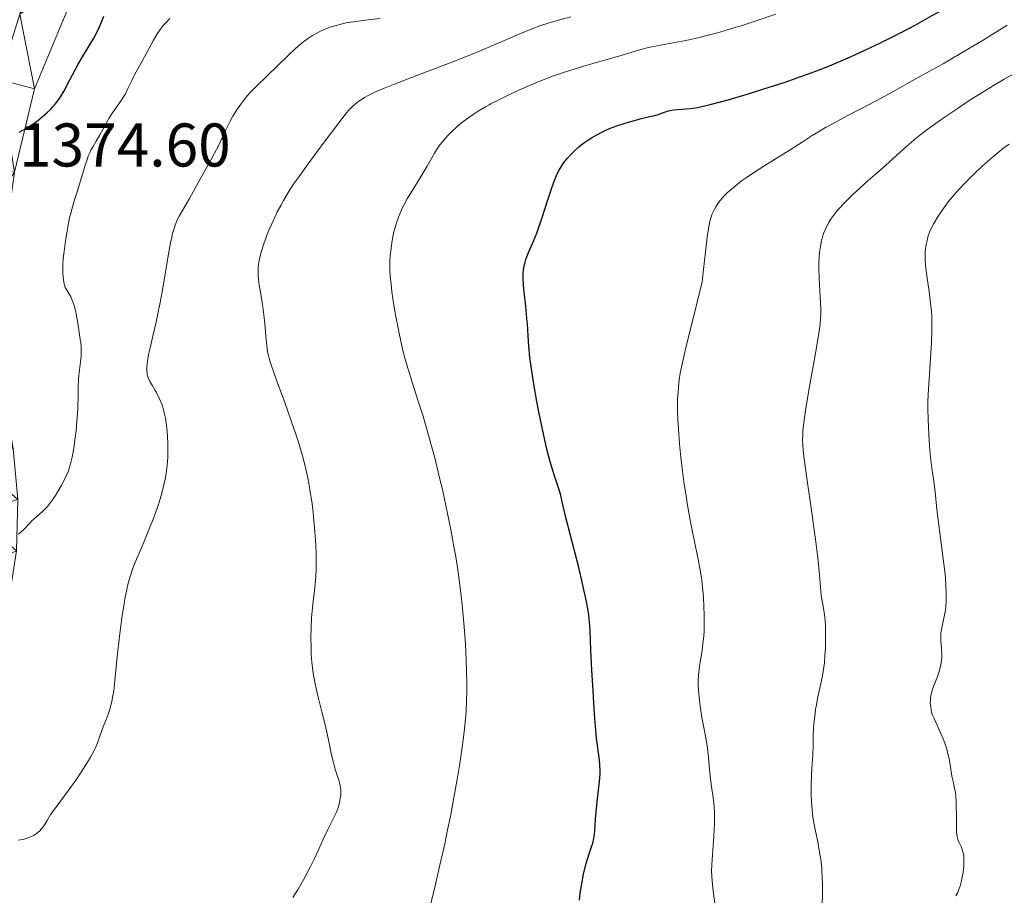
# Model space of a CAD drawing. Units: metres. Extents: x 674131 to 678661, y 4755696 to 4758780.
# Drawn here: x 675733 to 675893, y 4756643 to 4756786 of the extents above; entities that cross this region are included whole.
import ezdxf

# ---------------------------------------------------------------- set-up
doc = ezdxf.new("R2010")
doc.units = ezdxf.units.M
doc.header["$MEASUREMENT"] = 0
for name, color, linetype, lineweight in [('Carátula', 7, 'Continuous', 0), ('Elementos auxiliares', 7, 'Continuous', 0), ('Relieve y altimetría', 7, 'Continuous', 0), ('Textos de rotulación', 7, 'Continuous', 0), ('Viales y ferrocarril', 7, 'Continuous', 0)]:
    doc.layers.add(name, color=color, linetype=linetype, lineweight=lineweight)
doc.styles.add('Style-arial', font='arial.shx', dxfattribs={"bigfont": 'arialbig.shx'})

msp = doc.modelspace()

# ---------------------------------------------------------------- linework, layer by layer
at = {"layer": 'Carátula', "color": 7, "linetype": 'Continuous', "lineweight": 0}
msp.add_3dface([(674207.5, 4755696.32), (678661.0100000016, 4755811.279999999), (678584.379999999, 4758780.300000001), (674130.8599999994, 4758665.34)], dxfattribs=at)
at = {"layer": 'Elementos auxiliares', "color": 250, "linetype": 'Continuous', "lineweight": 0}
msp.add_3dface([(675081.6400000006, 4756112.67), (678481.5500000007, 4756200.43), (678421.1900000013, 4758513.859999999), (675022.3999999985, 4758426.09)], dxfattribs=at)
at = {"layer": 'Relieve y altimetría', "color": 36, "linetype": 'Continuous', "lineweight": 30, "flags": 128}
for points, elevation in [([(675876.6000000015, 4756783.800000001), (675878.9800000004, 4756785.060000001), (675880.8900000006, 4756786.140000001), (675881.6099999994, 4756786.540000001), (675883.1799999997, 4756787.380000001), (675884.2100000009, 4756787.970000001), (675885.5199999996, 4756788.779999999), (675886.3000000007, 4756789.300000001), (675889.129999999, 4756791.24), (675893.1600000001, 4756794.08), (675894.8599999994, 4756795.26)], 1350), ([(675733.1400000006, 4756767.640000001), (675733.5599999987, 4756767.83), (675734.0100000016, 4756768.060000001), (675734.9400000013, 4756768.630000001), (675735.8999999985, 4756769.300000001), (675736.5199999996, 4756769.779999999), (675736.9200000018, 4756770.109999999), (675737.6600000001, 4756770.76), (675738.3000000007, 4756771.380000001), (675738.6000000015, 4756771.689999999), (675739.0100000016, 4756772.16), (675739.5899999999, 4756772.939999999), (675739.870000001, 4756773.359999999), (675740.4600000009, 4756774.34), (675741.4200000018, 4756776.109999999), (675742.7800000012, 4756778.689999999), (675743.4600000009, 4756779.890000001), (675745.3099999987, 4756782.9), (675745.870000001, 4756783.939999999), (675746.1400000006, 4756784.52), (675746.4100000001, 4756785.140000001), (675746.9200000018, 4756786.49)], 1375), ([(675827.0100000016, 4756670.279999999), (675826.8099999987, 4756672.9), (675826.5, 4756677.58), (675826.3599999994, 4756680.040000001), (675826.2100000009, 4756683.290000001), (675826.1499999985, 4756684.92), (675826.0899999999, 4756686.58), (675826.0500000007, 4756687.310000001), (675825.9400000013, 4756688.42), (675825.8500000015, 4756689.040000001), (675825.75, 4756689.710000001), (675825.4699999988, 4756691.23), (675825.1099999994, 4756692.939999999), (675824.8399999999, 4756694.16), (675824.2300000004, 4756696.74), (675822.129999999, 4756704.92), (675821.6999999993, 4756706.74), (675821.3000000007, 4756708.5), (675821.120000001, 4756709.220000001), (675820.7899999991, 4756710.23), (675820.2800000012, 4756711.699999999), (675819.9899999984, 4756712.57), (675819.5799999982, 4756713.970000001), (675819.3500000015, 4756714.800000001), (675818.9899999984, 4756716.26), (675818.370000001, 4756719.02), (675817.7399999984, 4756722.09), (675817.4200000018, 4756723.76), (675816.9600000009, 4756726.300000001), (675816.5700000003, 4756728.74), (675816.4100000001, 4756729.869999999), (675816.2800000012, 4756730.92), (675816.0899999999, 4756732.810000001), (675815.9800000004, 4756734.460000001), (675815.8599999994, 4756736.4), (675815.8000000007, 4756737.310000001), (675815.620000001, 4756739.27), (675815.3500000015, 4756741.640000001), (675815.2399999984, 4756742.689999999), (675815.1700000018, 4756743.92), (675815.1799999997, 4756744.49), (675815.2399999984, 4756745.290000001), (675815.3900000006, 4756746.08), (675815.5, 4756746.48), (675815.629999999, 4756746.890000001), (675815.9600000009, 4756747.76), (675816.8500000015, 4756749.869999999), (675817.379999999, 4756751.199999999), (675818.2100000009, 4756753.58), (675819.3099999987, 4756756.93), (675819.8000000007, 4756758.4), (675820.3599999994, 4756759.939999999), (675820.6099999994, 4756760.560000001), (675820.9899999984, 4756761.359999999), (675821.1799999997, 4756761.720000001), (675821.6099999994, 4756762.390000001), (675821.8500000015, 4756762.73), (675822.3900000006, 4756763.380000001), (675822.9800000004, 4756764.029999999), (675823.3900000006, 4756764.439999999), (675824.2399999984, 4756765.210000001), (675824.5700000003, 4756765.48), (675825.2199999988, 4756765.970000001), (675825.879999999, 4756766.42), (675826.3200000003, 4756766.699999999), (675827.1900000013, 4756767.210000001), (675828.0700000003, 4756767.67), (675828.5300000012, 4756767.890000001), (675829.2399999984, 4756768.199999999), (675830.4200000018, 4756768.66), (675831.7699999996, 4756769.1), (675832.6999999993, 4756769.380000001), (675834.4400000013, 4756769.85), (675835.5, 4756770.09), (675836.629999999, 4756770.35), (675837.129999999, 4756770.49), (675837.8500000015, 4756770.75), (675838.5, 4756770.99), (675838.8399999999, 4756771.09), (675839.379999999, 4756771.220000001), (675839.6600000001, 4756771.27), (675840.2800000012, 4756771.33), (675841.6499999985, 4756771.41), (675842.4100000001, 4756771.48), (675843.1499999985, 4756771.58), (675843.5599999987, 4756771.65), (675844.2699999996, 4756771.790000001), (675845.6099999994, 4756772.109999999), (675848.5199999996, 4756772.9), (675852.1999999993, 4756773.98), (675854.3599999994, 4756774.65), (675857.8299999982, 4756775.779999999), (675860.2300000004, 4756776.609999999), (675861.4400000013, 4756777.050000001), (675863.25, 4756777.73), (675865.0300000012, 4756778.439999999), (675866.1900000013, 4756778.92), (675868.4400000013, 4756779.890000001), (675871.5799999982, 4756781.32), (675873.4600000009, 4756782.23), (675876.6000000015, 4756783.800000001)], 1350), ([(675824.3599999994, 4756642.640000001), (675824.4800000004, 4756643.75), (675824.5599999987, 4756644.35), (675824.7600000016, 4756645.59), (675825.0199999996, 4756646.85), (675825.3999999985, 4756648.439999999), (675825.6000000015, 4756649.15), (675826.0300000012, 4756650.470000001), (675826.370000001, 4756651.460000001), (675826.5199999996, 4756651.92), (675826.6900000013, 4756652.640000001), (675826.75, 4756653.01), (675826.8399999999, 4756653.83), (675826.9699999988, 4756655.82), (675827.0599999987, 4756657.02), (675827.2899999991, 4756659.109999999), (675827.6000000015, 4756661.960000001), (675827.6900000013, 4756663.199999999), (675827.7100000009, 4756663.74), (675827.6799999997, 4756664.67), (675827.6099999994, 4756665.470000001), (675827.370000001, 4756667), (675827.2100000009, 4756668.220000001), (675827.129999999, 4756668.960000001), (675827.0100000016, 4756670.279999999)], 1350)]:
    msp.add_lwpolyline(points, dxfattribs=dict(at, elevation=elevation))
at = {"layer": 'Relieve y altimetría', "color": 36, "linetype": 'Continuous', "lineweight": 0, "flags": 128}
for points, elevation in [([(675773.2899999991, 4756734.449999999), (675773.129999999, 4756736.470000001), (675772.9800000004, 4756737.890000001), (675772.7399999984, 4756739.6), (675772.3500000015, 4756741.859999999), (675772.1600000001, 4756743.09), (675772.0899999999, 4756743.720000001), (675772.0500000007, 4756744.4), (675772.0399999991, 4756745.050000001), (675772.0599999987, 4756745.52), (675772.1000000015, 4756746.060000001), (675772.1499999985, 4756746.439999999), (675772.2100000009, 4756746.790000001), (675772.5199999996, 4756748.02), (675772.8000000007, 4756748.98), (675773.4299999997, 4756750.689999999), (675773.8099999987, 4756751.66), (675774.2699999996, 4756752.720000001), (675774.7699999996, 4756753.810000001), (675775.1700000018, 4756754.630000001), (675775.7199999988, 4756755.689999999), (675776.1600000001, 4756756.49), (675776.7100000009, 4756757.41), (675777.2800000012, 4756758.33), (675777.8099999987, 4756759.15), (675778.6999999993, 4756760.43), (675780.1700000018, 4756762.460000001), (675782.3299999982, 4756765.35), (675784, 4756767.58), (675785.3399999999, 4756769.380000001), (675786.0500000007, 4756770.300000001), (675786.4200000018, 4756770.75), (675786.8299999982, 4756771.199999999), (675787.0100000016, 4756771.390000001), (675787.3999999985, 4756771.779999999), (675787.8299999982, 4756772.16), (675788.4499999993, 4756772.65), (675788.9600000009, 4756773.01), (675789.3399999999, 4756773.25), (675789.9400000013, 4756773.58), (675791.0399999991, 4756774.109999999), (675792.4499999993, 4756774.73), (675794.0500000007, 4756775.359999999), (675797.8999999985, 4756776.85), (675803.2800000012, 4756778.9), (675806.6000000015, 4756780.210000001), (675808.4600000009, 4756780.970000001), (675811.1000000015, 4756782.109999999), (675814.6600000001, 4756783.640000001), (675816.7399999984, 4756784.49), (675817.8999999985, 4756784.92), (675819.4299999997, 4756785.41), (675821.129999999, 4756785.9), (675822.9600000009, 4756786.390000001)], 1360), ([(675800.7800000012, 4756714.640000001), (675799.9600000009, 4756717.720000001), (675799.3599999994, 4756719.83), (675798.8900000006, 4756721.42), (675798.1099999994, 4756723.84), (675797.1099999994, 4756726.91), (675796.4400000013, 4756729.050000001), (675795.9299999997, 4756730.85), (675795.620000001, 4756732.060000001), (675795.3200000003, 4756733.35), (675794.879999999, 4756735.460000001), (675794.4600000009, 4756737.640000001), (675794.1499999985, 4756739.460000001), (675793.8299999982, 4756741.619999999), (675793.6700000018, 4756742.859999999), (675793.5399999991, 4756744.15), (675793.4800000004, 4756745.290000001), (675793.4699999988, 4756746.040000001), (675793.4899999984, 4756746.6), (675793.5500000007, 4756747.5), (675793.6700000018, 4756748.699999999), (675793.8000000007, 4756749.59), (675793.9899999984, 4756750.630000001), (675794.2100000009, 4756751.640000001), (675794.379999999, 4756752.27), (675794.5799999982, 4756752.890000001), (675794.8900000006, 4756753.779999999), (675795.1600000001, 4756754.449999999), (675795.5100000016, 4756755.24), (675795.7600000016, 4756755.73), (675796.2800000012, 4756756.75), (675796.9800000004, 4756757.91), (675797.9699999988, 4756759.470000001), (675798.75, 4756760.75), (675799.5300000012, 4756762.1), (675800.2399999984, 4756763.35), (675800.7300000004, 4756764.18), (675801.2600000016, 4756765), (675801.6900000013, 4756765.59), (675802.3000000007, 4756766.359999999), (675802.9400000013, 4756767.09), (675803.5399999991, 4756767.699999999), (675804.3399999999, 4756768.43), (675804.8900000006, 4756768.9), (675805.5899999999, 4756769.460000001), (675806.3500000015, 4756770.02), (675807.0199999996, 4756770.48), (675808.0300000012, 4756771.119999999), (675809.0599999987, 4756771.74), (675809.6400000006, 4756772.08), (675809.8999999985, 4756772.220000001), (675810.7899999991, 4756772.689999999), (675812.4100000001, 4756773.5), (675814.5599999987, 4756774.51), (675816.2300000004, 4756775.24), (675818.1799999997, 4756776.040000001), (675820.1400000006, 4756776.779999999), (675821.5799999982, 4756777.279999999), (675822.7800000012, 4756777.67), (675825.3999999985, 4756778.449999999), (675830.7399999984, 4756779.99), (675833.9600000009, 4756780.960000001), (675835.120000001, 4756781.290000001), (675835.870000001, 4756781.460000001), (675837.5100000016, 4756781.779999999), (675839.8399999999, 4756782.199999999), (675841.6700000018, 4756782.550000001), (675843.5899999999, 4756782.970000001), (675845.0899999999, 4756783.34), (675847.0300000012, 4756783.859999999), (675849.1099999994, 4756784.470000001), (675850.6700000018, 4756784.949999999), (675852.7899999991, 4756785.65), (675856.2800000012, 4756786.83)], 1355), ([(675740.2600000016, 4756744.73), (675740.2600000016, 4756745.41), (675740.2800000012, 4756746.060000001), (675740.3399999999, 4756747.050000001), (675740.4699999988, 4756748.189999999), (675740.6900000013, 4756749.92), (675740.9499999993, 4756751.52), (675741.1999999993, 4756752.869999999), (675741.3599999994, 4756753.67), (675741.5500000007, 4756754.41), (675741.8399999999, 4756755.470000001), (675742.1799999997, 4756756.59), (675742.5599999987, 4756757.77), (675742.9899999984, 4756759.15), (675743.9200000018, 4756762.26), (675744.1400000006, 4756762.960000001), (675744.3900000006, 4756763.699999999), (675744.629999999, 4756764.26), (675744.8299999982, 4756764.67), (675745.1799999997, 4756765.290000001), (675745.6799999997, 4756766.140000001), (675746.2899999991, 4756767.17), (675746.7899999991, 4756768.050000001), (675747.5399999991, 4756769.43), (675747.7600000016, 4756769.82), (675748.1499999985, 4756770.449999999), (675748.8399999999, 4756771.449999999), (675749.6700000018, 4756772.619999999), (675750.1600000001, 4756773.380000001), (675750.4400000013, 4756773.869999999), (675750.8599999994, 4756774.699999999), (675751.4800000004, 4756776.01), (675751.9800000004, 4756777.040000001), (675752.6700000018, 4756778.32), (675753.5399999991, 4756779.869999999), (675754.2100000009, 4756781.07), (675755.0300000012, 4756782.58), (675755.6400000006, 4756783.609999999), (675756.1700000018, 4756784.41), (675756.5399999991, 4756784.9), (675756.9600000009, 4756785.369999999), (675757.6799999997, 4756786.140000001)], 1370), ([(675754.8999999985, 4756734.4), (675755.3900000006, 4756736.48), (675755.7399999984, 4756738.07), (675756.1099999994, 4756739.869999999), (675756.3900000006, 4756741.35), (675756.8099999987, 4756743.84), (675757.4200000018, 4756747.51), (675757.8000000007, 4756749.630000001), (675757.9899999984, 4756750.540000001), (675758.129999999, 4756751.119999999), (675758.3200000003, 4756751.800000001), (675758.4699999988, 4756752.300000001), (675758.6999999993, 4756752.9), (675758.9499999993, 4756753.460000001), (675759.1799999997, 4756753.93), (675759.7199999988, 4756754.880000001), (675760.8599999994, 4756756.82), (675761.8099999987, 4756758.48), (675764.2300000004, 4756762.880000001), (675765.5799999982, 4756765.369999999), (675766.120000001, 4756766.6), (675766.7199999988, 4756767.869999999), (675767.4400000013, 4756769.279999999), (675767.9400000013, 4756770.199999999), (675768.5899999999, 4756771.26), (675769.2100000009, 4756772.18), (675769.7100000009, 4756772.84), (675770.3299999982, 4756773.59), (675770.8299999982, 4756774.140000001), (675771.7199999988, 4756775.040000001), (675773.5199999996, 4756776.77), (675775.1400000006, 4756778.369999999), (675776.9200000018, 4756780.1), (675778.0799999982, 4756781.189999999), (675778.9100000001, 4756781.9), (675779.4299999997, 4756782.33), (675780.0799999982, 4756782.800000001), (675780.879999999, 4756783.33), (675781.5100000016, 4756783.699999999), (675782.3099999987, 4756784.109999999), (675782.9800000004, 4756784.4), (675783.9299999997, 4756784.74), (675784.9499999993, 4756785.060000001), (675785.7199999988, 4756785.26), (675786.370000001, 4756785.390000001), (675787.5, 4756785.58), (675789.4400000013, 4756785.84), (675791.8900000006, 4756786.130000001)], 1365), ([(675843.8900000006, 4756675.15), (675843.7399999984, 4756676.76), (675843.6799999997, 4756677.84), (675843.6799999997, 4756678.449999999), (675843.7199999988, 4756679.210000001), (675843.8999999985, 4756680.68), (675844.3000000007, 4756683.290000001), (675844.5, 4756684.82), (675844.5799999982, 4756685.609999999), (675844.620000001, 4756686.43), (675844.6600000001, 4756687.75), (675844.6600000001, 4756689.119999999), (675844.6099999994, 4756690.310000001), (675844.5100000016, 4756691.98), (675844.370000001, 4756693.59), (675844.2399999984, 4756694.68), (675844.0899999999, 4756695.720000001), (675843.9899999984, 4756696.32), (675843.6600000001, 4756698.140000001), (675843.2399999984, 4756700.17), (675842.75, 4756702.560000001), (675842.370000001, 4756704.449999999), (675841.9800000004, 4756706.6), (675841.6900000013, 4756708.369999999), (675841.3399999999, 4756710.699999999), (675841.1099999994, 4756712.470000001), (675840.8500000015, 4756714.74), (675840.6400000006, 4756716.92), (675840.4499999993, 4756719.27), (675840.3599999994, 4756720.83), (675840.3200000003, 4756722.199999999), (675840.3000000007, 4756723.119999999), (675840.3200000003, 4756724.16), (675840.379999999, 4756725.32), (675840.4499999993, 4756726.18), (675840.5799999982, 4756727.290000001), (675840.7399999984, 4756728.369999999), (675841.0300000012, 4756729.880000001), (675841.3099999987, 4756731.130000001), (675841.6999999993, 4756732.74), (675843.3599999994, 4756739.310000001), (675844.3299999982, 4756743.26), (675844.5799999982, 4756745.74), (675844.9499999993, 4756749.130000001), (675845.1799999997, 4756750.98), (675845.379999999, 4756752.23), (675845.5599999987, 4756753.16), (675845.7100000009, 4756753.699999999), (675845.9400000013, 4756754.310000001), (675846.2600000016, 4756754.99), (675846.5300000012, 4756755.460000001), (675846.879999999, 4756755.99), (675847.2600000016, 4756756.51), (675847.5700000003, 4756756.880000001), (675847.9699999988, 4756757.32), (675848.3099999987, 4756757.67), (675848.8200000003, 4756758.130000001), (675849.6600000001, 4756758.84), (675850.6799999997, 4756759.619999999), (675851.4499999993, 4756760.16), (675852.3599999994, 4756760.77), (675854.5300000012, 4756762.17), (675858.629999999, 4756764.76), (675860.75, 4756766.109999999), (675862.2199999988, 4756767.050000001), (675863.2600000016, 4756767.699999999), (675864.3999999985, 4756768.369999999), (675865.5500000007, 4756769), (675868.0199999996, 4756770.32), (675871.2800000012, 4756772.02), (675873.4699999988, 4756773.17), (675875.6999999993, 4756774.4), (675878, 4756775.689999999), (675879.9800000004, 4756776.800000001), (675883.5300000012, 4756778.76), (675884.6400000006, 4756779.390000001), (675886.629999999, 4756780.560000001), (675890.0199999996, 4756782.609999999), (675893.9499999993, 4756785.02)], 1345), ([(675863.8399999999, 4756641.779999999), (675863.879999999, 4756643.529999999), (675863.879999999, 4756645.290000001), (675863.8500000015, 4756646.27), (675863.7800000012, 4756647.6), (675863.7100000009, 4756648.41), (675863.6000000015, 4756649.27), (675863.379999999, 4756650.720000001), (675863.1099999994, 4756652.140000001), (675862.7600000016, 4756653.84), (675862.4899999984, 4756655.199999999), (675862.3399999999, 4756656.109999999), (675862.1999999993, 4756657.359999999), (675862.0899999999, 4756658.609999999), (675862.0500000007, 4756659.689999999), (675862.0500000007, 4756661.23), (675862.120000001, 4756663.040000001), (675862.2399999984, 4756664.93), (675862.3000000007, 4756666.23), (675862.3500000015, 4756667.74), (675862.3900000006, 4756669.5), (675862.4400000013, 4756670.68), (675862.5399999991, 4756671.779999999), (675862.6799999997, 4756673.02), (675862.7699999996, 4756673.73), (675862.8399999999, 4756674.119999999), (675863.1600000001, 4756675.74), (675863.7399999984, 4756678.380000001), (675864.0199999996, 4756679.810000001), (675864.129999999, 4756680.52), (675864.2100000009, 4756681.26), (675864.3000000007, 4756682.449999999), (675864.370000001, 4756683.66), (675864.3999999985, 4756684.689999999), (675864.3999999985, 4756686.050000001), (675864.379999999, 4756687.33), (675864.3299999982, 4756688.119999999), (675864.2699999996, 4756688.68), (675864.1600000001, 4756689.470000001), (675863.9800000004, 4756690.449999999), (675863.7699999996, 4756691.560000001), (675863.6700000018, 4756692.27), (675863.620000001, 4756692.9), (675863.3399999999, 4756696.17), (675863.0700000003, 4756698.84), (675862.75, 4756701.310000001), (675862.1499999985, 4756705.67), (675861.3399999999, 4756711.279999999), (675860.9100000001, 4756714.439999999), (675860.7399999984, 4756715.890000001), (675860.6799999997, 4756716.67), (675860.6600000001, 4756717.52), (675860.6700000018, 4756718.369999999), (675860.7100000009, 4756718.99), (675860.8000000007, 4756719.92), (675861, 4756721.52), (675861.2199999988, 4756723.029999999), (675861.7699999996, 4756726.25), (675862.8399999999, 4756732.25), (675863.3399999999, 4756735.210000001), (675863.5, 4756736.359999999), (675863.5899999999, 4756737.33), (675863.620000001, 4756738.029999999), (675863.6099999994, 4756738.869999999), (675863.5700000003, 4756739.77), (675863.370000001, 4756743.880000001), (675863.3200000003, 4756745.41), (675863.3200000003, 4756746.390000001), (675863.3599999994, 4756747.310000001), (675863.4200000018, 4756748.040000001), (675863.5500000007, 4756749), (675863.7399999984, 4756749.960000001), (675863.9100000001, 4756750.609999999), (675864.0799999982, 4756751.1), (675864.3599999994, 4756751.810000001), (675864.6900000013, 4756752.52), (675864.9699999988, 4756753.02), (675865.370000001, 4756753.630000001), (675865.8399999999, 4756754.27), (675866.1999999993, 4756754.699999999), (675866.6099999994, 4756755.189999999), (675867.3399999999, 4756755.98), (675868.1600000001, 4756756.82), (675868.9100000001, 4756757.550000001), (675870.0199999996, 4756758.58), (675871.3500000015, 4756759.75), (675872.8500000015, 4756761.040000001), (675874.1400000006, 4756762.189999999), (675876.0399999991, 4756763.939999999), (675877.6400000006, 4756765.359999999), (675879.1600000001, 4756766.630000001), (675880.25, 4756767.5), (675881.4800000004, 4756768.42), (675883.5599999987, 4756769.9), (675885.8000000007, 4756771.439999999), (675887.4400000013, 4756772.529999999), (675888.7399999984, 4756773.359999999), (675890.4100000001, 4756774.42), (675891.7399999984, 4756775.220000001), (675893.4400000013, 4756776.220000001), (675895.1900000013, 4756777.210000001)], 1340), ([(675888.6900000013, 4756760.939999999), (675889.8099999987, 4756762.01), (675891.120000001, 4756763.18), (675892.4499999993, 4756764.279999999), (675893.4299999997, 4756765.050000001), (675894.2600000016, 4756765.65)], 1335), ([(675886.8299999982, 4756650.16), (675886.7600000016, 4756650.48), (675886.629999999, 4756650.890000001), (675886.4400000013, 4756651.35), (675886.1499999985, 4756651.99), (675885.9400000013, 4756652.51), (675885.8399999999, 4756652.85), (675885.7800000012, 4756653.210000001), (675885.7300000004, 4756653.91), (675885.7100000009, 4756654.460000001), (675885.6999999993, 4756655.74), (675885.6499999985, 4756658.52), (675885.5799999982, 4756659.640000001), (675885.5199999996, 4756660.18), (675885.3999999985, 4756660.82), (675885.1900000013, 4756661.720000001), (675884.9699999988, 4756662.83), (675884.5399999991, 4756665.35), (675884.2600000016, 4756666.720000001), (675884.0799999982, 4756667.390000001), (675883.8299999982, 4756668.15), (675883.5500000007, 4756668.9), (675883.1799999997, 4756669.75), (675882.2800000012, 4756671.68), (675882.0599999987, 4756672.17), (675881.8200000003, 4756672.75), (675881.6600000001, 4756673.24), (675881.5700000003, 4756673.630000001), (675881.5100000016, 4756673.960000001), (675881.4699999988, 4756674.35), (675881.4600000009, 4756674.48), (675881.4400000013, 4756674.73), (675881.4600000009, 4756675.189999999), (675881.5, 4756675.640000001), (675881.5700000003, 4756676.029999999), (675881.6799999997, 4756676.529999999), (675881.8000000007, 4756676.949999999), (675882.0799999982, 4756677.68), (675882.6099999994, 4756679), (675882.8999999985, 4756679.84), (675883.0599999987, 4756680.43), (675883.2100000009, 4756681.27), (675883.3000000007, 4756682.09), (675883.3200000003, 4756682.67), (675883.2899999991, 4756683.52), (675883.1799999997, 4756684.9), (675883.1499999985, 4756685.65), (675883.1600000001, 4756686.02), (675883.2100000009, 4756686.390000001), (675883.3599999994, 4756687.210000001), (675883.6999999993, 4756688.800000001), (675883.8900000006, 4756689.84), (675883.9600000009, 4756690.439999999), (675884.0100000016, 4756691.26), (675884.0300000012, 4756692.51), (675883.9800000004, 4756693.93), (675883.8900000006, 4756695.09), (675883.7899999991, 4756696.140000001), (675883.4800000004, 4756698.609999999), (675882.8099999987, 4756703.67), (675882.5100000016, 4756706.220000001), (675882.3399999999, 4756707.92), (675882.2100000009, 4756709.130000001), (675881.9899999984, 4756710.790000001), (675881.6999999993, 4756712.960000001), (675881.5, 4756714.66), (675881.3299999982, 4756716.609999999), (675881.1999999993, 4756718.43), (675881.1000000015, 4756720.84), (675881.0500000007, 4756722.57), (675881.0500000007, 4756723.609999999), (675881.1000000015, 4756725), (675881.25, 4756727.42), (675881.4899999984, 4756730.82), (675881.6400000006, 4756733.32), (675881.6999999993, 4756735.359999999), (675881.6999999993, 4756736.630000001), (675881.6700000018, 4756737.619999999), (675881.620000001, 4756738.470000001), (675881.5, 4756739.76), (675881.2699999996, 4756741.67), (675880.8999999985, 4756744.220000001), (675880.6799999997, 4756745.92), (675880.6000000015, 4756746.83), (675880.5799999982, 4756747.460000001), (675880.6099999994, 4756748.210000001), (675880.6600000001, 4756748.689999999), (675880.7600000016, 4756749.310000001), (675880.9100000001, 4756750.01), (675881.120000001, 4756750.76), (675881.3200000003, 4756751.32), (675881.6400000006, 4756752.060000001), (675881.9899999984, 4756752.73), (675882.5599999987, 4756753.699999999), (675883.1900000013, 4756754.68), (675883.6799999997, 4756755.369999999), (675884.370000001, 4756756.27), (675885.3099999987, 4756757.42), (675886.1099999994, 4756758.310000001), (675887.2199999988, 4756759.48), (675888.6900000013, 4756760.939999999)], 1335), ([(675733.0100000016, 4756702.17), (675733.4299999997, 4756702.51), (675734.0500000007, 4756703.119999999), (675734.7800000012, 4756703.880000001), (675735.2399999984, 4756704.359999999), (675735.6000000015, 4756704.699999999), (675736.1600000001, 4756705.199999999), (675736.8200000003, 4756705.779999999), (675737.2699999996, 4756706.210000001), (675737.7399999984, 4756706.699999999), (675738.0899999999, 4756707.130000001), (675738.5799999982, 4756707.790000001), (675739.0599999987, 4756708.51), (675739.4499999993, 4756709.140000001), (675739.9899999984, 4756710.060000001), (675740.5399999991, 4756711.09), (675740.8599999994, 4756711.77), (675741.1600000001, 4756712.52), (675741.4100000001, 4756713.26), (675741.5700000003, 4756713.83), (675741.7699999996, 4756714.720000001), (675742.0300000012, 4756716.210000001), (675742.2699999996, 4756717.859999999), (675742.4100000001, 4756719.09), (675742.5500000007, 4756720.529999999), (675742.6600000001, 4756721.890000001), (675742.6999999993, 4756722.6), (675742.7100000009, 4756723.01), (675742.7300000004, 4756724.52), (675742.7600000016, 4756726.300000001), (675742.7899999991, 4756727.140000001), (675742.8200000003, 4756727.529999999), (675742.9800000004, 4756728.949999999), (675743.1400000006, 4756730.26), (675743.2199999988, 4756731.140000001), (675743.2600000016, 4756732.029999999), (675743.2399999984, 4756732.699999999), (675743.1700000018, 4756733.359999999), (675743.1000000015, 4756733.9), (675742.7300000004, 4756736.210000001), (675742.5, 4756737.76), (675742.3200000003, 4756738.65), (675742.1000000015, 4756739.42), (675741.8999999985, 4756739.98), (675741.6799999997, 4756740.529999999), (675741.5399999991, 4756740.82), (675741.0899999999, 4756741.619999999), (675740.6600000001, 4756742.35), (675740.5500000007, 4756742.710000001), (675740.4499999993, 4756743.130000001), (675740.3500000015, 4756743.67), (675740.3000000007, 4756744.1), (675740.2600000016, 4756744.73)], 1370), ([(675733.0199999996, 4756652.390000001), (675733.9600000009, 4756652.57), (675734.4600000009, 4756652.710000001), (675734.9800000004, 4756652.91), (675735.4800000004, 4756653.15), (675735.7699999996, 4756653.32), (675736.0500000007, 4756653.529999999), (675736.4400000013, 4756653.869999999), (675736.8099999987, 4756654.25), (675737.0799999982, 4756654.58), (675737.4100000001, 4756655.060000001), (675737.6999999993, 4756655.58), (675737.9899999984, 4756656.1), (675738.2600000016, 4756656.540000001), (675738.7800000012, 4756657.290000001), (675739.8599999994, 4756658.76), (675741.3999999985, 4756660.800000001), (675742.379999999, 4756662.140000001), (675742.9400000013, 4756662.949999999), (675743.6400000006, 4756664.029999999), (675744.2899999991, 4756665.07), (675744.7699999996, 4756665.91), (675745.2800000012, 4756666.869999999), (675745.5599999987, 4756667.439999999), (675745.879999999, 4756668.24), (675746.3999999985, 4756669.66), (675746.8399999999, 4756670.82), (675747.3200000003, 4756672.040000001), (675747.629999999, 4756672.869999999), (675747.8299999982, 4756673.48), (675748.129999999, 4756674.540000001), (675748.3000000007, 4756675.24), (675748.4200000018, 4756675.93), (675748.5399999991, 4756676.720000001), (675748.7100000009, 4756678.33), (675748.9400000013, 4756680.67), (675749.1400000006, 4756682.720000001), (675749.4200000018, 4756685.08), (675749.6400000006, 4756686.880000001), (675749.9299999997, 4756688.939999999), (675750.2199999988, 4756690.84), (675750.4200000018, 4756691.939999999), (675750.6099999994, 4756692.91), (675750.9200000018, 4756694.24), (675751.2600000016, 4756695.460000001), (675751.620000001, 4756696.5), (675752.25, 4756698.109999999), (675753.1999999993, 4756700.369999999), (675754.3299999982, 4756703.08), (675755, 4756704.720000001), (675755.3500000015, 4756705.66), (675755.7600000016, 4756706.84), (675756.1099999994, 4756707.960000001), (675756.3599999994, 4756708.84), (675756.6600000001, 4756710.02), (675756.9100000001, 4756711.17), (675757.0700000003, 4756712.09), (675757.2199999988, 4756713.390000001), (675757.3299999982, 4756714.73), (675757.3599999994, 4756715.710000001), (675757.3399999999, 4756716.91), (675757.2899999991, 4756718.08), (675757.2300000004, 4756718.880000001), (675757.120000001, 4756719.859999999), (675756.9499999993, 4756721.08), (675756.7800000012, 4756721.92), (675756.6600000001, 4756722.43), (675756.4699999988, 4756723.060000001), (675756.2600000016, 4756723.630000001), (675755.8900000006, 4756724.460000001), (675755.4800000004, 4756725.25), (675755.2800000012, 4756725.6), (675754.7800000012, 4756726.449999999), (675754.4299999997, 4756727.050000001), (675754.1900000013, 4756727.52), (675754.0799999982, 4756727.82), (675754, 4756728.119999999), (675753.9600000009, 4756728.369999999), (675753.9400000013, 4756728.800000001), (675753.9499999993, 4756729.42), (675754, 4756729.960000001), (675754.1099999994, 4756730.73), (675754.2600000016, 4756731.630000001), (675754.4600000009, 4756732.529999999), (675754.8999999985, 4756734.4)], 1365), ([(675777.6900000013, 4756643.040000001), (675778.5500000007, 4756644.42), (675779.4400000013, 4756645.960000001), (675780.0500000007, 4756647.08), (675780.5100000016, 4756647.99), (675781.1499999985, 4756649.32), (675781.8999999985, 4756650.939999999), (675782.6900000013, 4756652.67), (675783.3399999999, 4756654.029999999), (675784.3099999987, 4756655.960000001), (675784.7800000012, 4756656.949999999), (675784.9600000009, 4756657.4), (675785.1000000015, 4756657.84), (675785.2899999991, 4756658.540000001), (675785.4200000018, 4756659.24), (675785.4800000004, 4756659.73), (675785.5, 4756660.109999999), (675785.5, 4756660.59), (675785.4600000009, 4756660.98), (675785.3500000015, 4756661.49), (675785.1700000018, 4756662.130000001), (675784.8599999994, 4756663.08), (675784.6000000015, 4756663.949999999), (675784.25, 4756665.25), (675783.9499999993, 4756666.51), (675783.6600000001, 4756667.91), (675783.2899999991, 4756669.67), (675782.9499999993, 4756671.17), (675782.4200000018, 4756673.300000001), (675781.7800000012, 4756675.9), (675781.3900000006, 4756677.540000001), (675781.1499999985, 4756678.710000001), (675781.0199999996, 4756679.49), (675780.879999999, 4756680.449999999), (675780.7899999991, 4756681.380000001), (675780.6999999993, 4756682.68), (675780.6600000001, 4756683.810000001), (675780.6400000006, 4756685.380000001), (675780.6499999985, 4756686.890000001), (675780.7300000004, 4756688.6), (675780.870000001, 4756690.189999999), (675781.0700000003, 4756691.76), (675781.2199999988, 4756692.92), (675781.3500000015, 4756694.189999999), (675781.4200000018, 4756695.220000001), (675781.4699999988, 4756696.529999999), (675781.5, 4756697.92), (675781.4800000004, 4756698.98), (675781.4400000013, 4756700.279999999), (675781.3900000006, 4756701.279999999), (675781.3000000007, 4756702.59), (675781.129999999, 4756704.43), (675780.9400000013, 4756706.24), (675780.7699999996, 4756707.529999999), (675780.5399999991, 4756709.029999999), (675780.3399999999, 4756710.16), (675780.0599999987, 4756711.57), (675779.629999999, 4756713.460000001), (675779.2600000016, 4756714.93), (675778.9899999984, 4756715.890000001), (675778.6499999985, 4756717.02), (675778.1799999997, 4756718.470000001), (675777.3900000006, 4756720.790000001), (675776.370000001, 4756723.609999999), (675775.0300000012, 4756727.24), (675774.2600000016, 4756729.4), (675773.9400000013, 4756730.4), (675773.7100000009, 4756731.25), (675773.5799999982, 4756731.869999999), (675773.4499999993, 4756732.83), (675773.2899999991, 4756734.449999999)], 1360), ([(675799.8900000006, 4756641.07), (675800.6700000018, 4756644.25), (675801.5700000003, 4756648.08), (675802.4100000001, 4756651.800000001), (675802.8900000006, 4756654.09), (675803.3299999982, 4756656.23), (675803.9200000018, 4756659.35), (675804.4400000013, 4756662.279999999), (675804.8099999987, 4756664.560000001), (675805.2399999984, 4756667.470000001), (675805.5700000003, 4756670.01), (675805.7399999984, 4756671.58), (675805.879999999, 4756673.34), (675805.9600000009, 4756675.130000001), (675805.9899999984, 4756676.529999999), (675805.9899999984, 4756678.32), (675805.9600000009, 4756679.75), (675805.8999999985, 4756681.630000001), (675805.7699999996, 4756684.369999999), (675805.5799999982, 4756687.119999999), (675805.4299999997, 4756688.9), (675805.25, 4756690.689999999), (675804.9100000001, 4756693.51), (675804.5199999996, 4756696.4), (675804.1999999993, 4756698.48), (675803.9200000018, 4756700.140000001), (675803.5100000016, 4756702.369999999), (675803.1499999985, 4756704.25), (675802.620000001, 4756706.85), (675802.0399999991, 4756709.439999999), (675801.5300000012, 4756711.6), (675800.7800000012, 4756714.640000001)], 1355), ([(675846.4400000013, 4756641.689999999), (675846.120000001, 4756644.109999999), (675845.9200000018, 4756645.779999999), (675845.8599999994, 4756646.5), (675845.8399999999, 4756647.390000001), (675845.870000001, 4756648.4), (675845.9200000018, 4756649.26), (675846.1999999993, 4756653.02), (675846.3099999987, 4756654.970000001), (675846.3200000003, 4756655.880000001), (675846.3000000007, 4756656.869999999), (675846.2600000016, 4756657.779999999), (675846.1999999993, 4756658.470000001), (675846.0399999991, 4756659.67), (675845.8200000003, 4756661.15), (675845.6799999997, 4756662.300000001), (675845.5199999996, 4756663.880000001), (675845.3500000015, 4756665.890000001), (675845.1799999997, 4756667.35), (675844.8999999985, 4756669.060000001), (675844.5300000012, 4756671), (675844.2699999996, 4756672.380000001), (675844.0500000007, 4756673.84), (675843.8900000006, 4756675.15)], 1345), ([(675885.6000000015, 4756643.310000001), (675885.8999999985, 4756643.869999999), (675886.1600000001, 4756644.52), (675886.3399999999, 4756645.08), (675886.5300000012, 4756645.82), (675886.6499999985, 4756646.41), (675886.7699999996, 4756647.18), (675886.879999999, 4756648.18), (675886.9200000018, 4756648.9), (675886.9200000018, 4756649.32), (675886.879999999, 4756649.76), (675886.8299999982, 4756650.16)], 1335)]:
    msp.add_lwpolyline(points, dxfattribs=dict(at, elevation=elevation))
at = {"layer": 'Viales y ferrocarril', "color": 250, "linetype": 'Continuous', "lineweight": 13}
msp.add_polyline3d([(675882.7600000016, 4756899.74, 1390.94), (675841.3000000007, 4756863.869999999, 1386.88), (675827.1000000015, 4756850.790000001, 1385.79), (675814.1400000006, 4756839.67, 1384.64), (675808.4899999984, 4756835.26, 1384.09), (675803.4600000009, 4756831.880000001, 1383.62), (675795.6499999985, 4756827.790000001, 1382.92), (675788.7199999988, 4756825.040000001, 1382.69), (675769.4400000013, 4756819.84, 1380.56), (675763.5100000016, 4756816.949999999, 1380.09), (675757.9100000001, 4756813.02, 1379.52), (675754.5500000007, 4756809.93, 1379.02), (675751.5300000012, 4756806.51, 1378.45), (675748.879999999, 4756802.779999999, 1377.8), (675746.1400000006, 4756798.6, 1377.5), (675743.7899999991, 4756794.23, 1377.34), (675735.6499999985, 4756774.689999999, 1375.84), (675732.3900000006, 4756761.109999999, 1374.77)], dxfattribs=at)

# ---------------------------------------------------------------- texts
at = {"layer": 'Textos de rotulación', "color": 250, "linetype": 'Continuous', "lineweight": 0, "style": 'Style-arial'}
msp.add_text('1374.60', height=7.000020000000001, dxfattribs=at).set_placement((675733.129999999, 4756762.029999999, 1374.6))

# ---------------------------------------------------------------- meshes
at = {"layer": 'Viales y ferrocarril', "color": 20, "linetype": 'Continuous', "lineweight": 0}
mesh = msp.add_polyface(dxfattribs=at)
corners = [(675904.2600000016, 4756924.439999999, 1393.829999999866), (675886.320000004, 4756911.349999998, 1391.709999999372), (675890.620000001, 4756907.449999997, 1391.710000000107), (675882.7600000016, 4756899.739999998, 1390.939999999508), (675878.8300000019, 4756904, 1390.939999999911), (675841.3000000007, 4756863.869999999, 1386.879999999322), (675818.4100000001, 4756851.720000001, 1385.010000000009), (675827.1000000015, 4756850.789999997, 1385.78999999962), (675814.1400000006, 4756839.67, 1384.63999999935), (675810.5400000028, 4756844.99, 1384.239999999708), (675806.5500000007, 4756842.029999999, 1383.870000000225), (675808.4900000021, 4756835.26, 1384.089999999707), (675803.4600000009, 4756831.880000001, 1383.619999999625), (675797.5300000012, 4756836.720000001, 1383.169999999503), (675795.6499999985, 4756827.790000001, 1382.919999999801), (675790.6800000034, 4756833.699999999, 1382.869999999875), (675788.7199999988, 4756825.040000001, 1382.6899999999), (675783.3099999987, 4756831.43, 1382.119999999736), (675769.4400000013, 4756819.839999998, 1380.55999999924), (675771.7699999996, 4756828.739999998, 1381.389999999987), (675761.2800000012, 4756824.779999999, 1380.540000000181), (675763.5100000016, 4756816.949999999, 1380.08999999986), (675757.6400000006, 4756822.560000001, 1380.109999999665), (675757.9100000001, 4756813.02, 1379.519999999969), (675752.8100000024, 4756818.970000001, 1379.529999999996), (675754.5500000007, 4756809.93, 1379.019999999829), (675747.8800000027, 4756814.369999997, 1378.909999999733), (675751.5300000012, 4756806.51, 1378.450000000018), (675743.9700000025, 4756809.789999997, 1378.399999999486), (675748.8800000027, 4756802.779999999, 1377.799999999677), (675739.3299999982, 4756802.67, 1377.740000000379), (675746.1400000006, 4756798.6, 1377.499999999257), (675743.7900000028, 4756794.23, 1377.339999999449), (675735.8000000007, 4756794.929999998, 1377.179999999726), (675734.2800000012, 4756790.130000001, 1376.83999999921), (675733.2399999984, 4756786.829999998, 1376.599999999414), (675735.6499999985, 4756774.689999998, 1375.839999999234), (675729.8900000006, 4756776.209999997, 1375.839999999668), (675732.3900000006, 4756761.109999998, 1374.769999998808), (675726.6800000034, 4756762.16, 1374.769999999593), (675725.0400000028, 4756750.359999999, 1373.919999999707), (675730.8100000024, 4756749.789999997, 1373.919999999733), (675724.3299999982, 4756738.470000001, 1373.099999999554), (675730.129999999, 4756738.339999998, 1373.099999999192), (675724.5100000016, 4756726.560000001, 1372.319999999485), (675730.3000000007, 4756726.880000001, 1372.319999999904), (675732.1700000018, 4756716.130000001, 1371.400000000117), (675725.7199999988, 4756714.259999998, 1371.249999999238), (675732.9499999993, 4756707.829999998, 1370.709999999949), (675725.6300000027, 4756705.6, 1370.329999999926), (675732.700000003, 4756699.490000002, 1370.010000000225), (675724.3999999985, 4756695.799999997, 1369.149999999605), (675731.4699999988, 4756691.529999999, 1369.319999999972), (675723.1800000034, 4756690.369999997, 1368.429999999655), (675730.0400000028, 4756686.159999998, 1368.839999999527)]
mesh.append_faces([[corners[k] for k in face] for face in [(0, 1, 2), (2, 1, 3), (3, 4, 5), (5, 6, 7), (7, 6, 8), (8, 10, 11), (11, 10, 12), (12, 13, 14), (14, 15, 16), (16, 17, 18), (18, 20, 21), (21, 22, 23), (23, 24, 25), (25, 26, 27), (27, 28, 29), (29, 30, 31), (31, 30, 32), (32, 35, 36), (36, 37, 38), (38, 40, 41), (41, 42, 43), (43, 44, 45), (45, 44, 46), (46, 47, 48), (48, 49, 50), (50, 51, 52), (52, 53, 54)]], dxfattribs={"vtx0": -1, "vtx1": -1, "color": 20})
mesh.append_faces([[corners[k] for k in face] for face in [(3, 1, 4), (5, 4, 6), (8, 6, 9), (8, 9, 10), (12, 10, 13), (14, 13, 15), (16, 15, 17), (18, 17, 19), (18, 19, 20), (21, 20, 22), (23, 22, 24), (25, 24, 26), (27, 26, 28), (29, 28, 30), (32, 30, 33), (32, 33, 34), (32, 34, 35), (36, 35, 37), (38, 37, 39), (38, 39, 40), (41, 40, 42), (43, 42, 44), (46, 44, 47), (48, 47, 49), (50, 49, 51), (52, 51, 53)]], dxfattribs={"vtx0": -1, "vtx2": -1, "color": 20})

doc.saveas('drawing.dxf')
